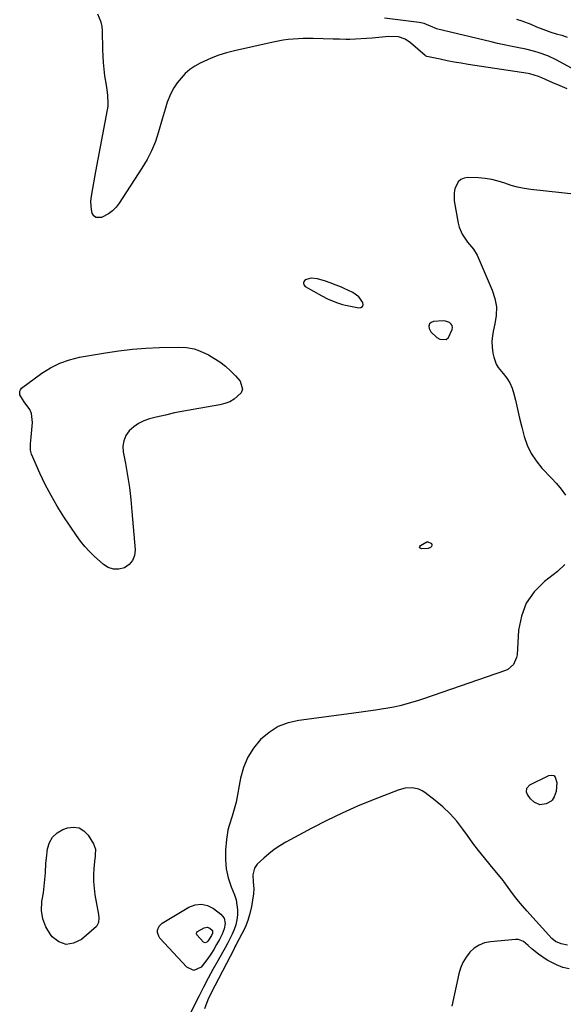
# Model space of a CAD drawing. Units: inches. Extents: x 1857328 to 1862656, y 421213 to 426516.
# Drawn here: x 1858878 to 1859150, y 422266 to 422758 of the extents above; entities that cross this region are included whole.
import ezdxf

# ---------------------------------------------------------------- set-up
doc = ezdxf.new("R2010")
doc.units = ezdxf.units.IN
doc.header["$MEASUREMENT"] = 0
for name, color, linetype in [('1', 7, 'Continuous'), ('7', 7, 'Continuous'), ('8', 7, 'Continuous')]:
    doc.layers.add(name, color=color, linetype=linetype)

msp = doc.modelspace()

# ---------------------------------------------------------------- linework, layer by layer
at = {"layer": '1', "color": 18}
for points in [[(1859151.54, 422723.07, 1658), (1859147.94, 422724.56, 1658), (1859144.36, 422726.11, 1658), (1859138.88, 422728.56, 1658), (1859137.22, 422729.24, 1658), (1859132.9, 422730.5, 1658), (1859132.01, 422730.66, 1658), (1859102.16, 422735.25, 1658), (1859098.65, 422735.82, 1658), (1859095.14, 422736.43, 1658), (1859091.65, 422737.09, 1658), (1859088.16, 422737.79, 1658), (1859081.42, 422739.2, 1658), (1859081.1, 422739.32, 1658), (1859080.83, 422739.51, 1658), (1859080.74, 422739.58, 1658), (1859080.66, 422739.65, 1658), (1859073.4, 422746.04, 1658), (1859070.62, 422747.88, 1658), (1859067.34, 422748.94, 1658), (1859062.44, 422749.21, 1658), (1859057.52, 422748.63, 1658), (1859054.23, 422748.37, 1658), (1859043.13, 422747.71, 1658), (1859041.04, 422747.65, 1658), (1859037.89, 422747.78, 1658), (1859034.75, 422747.9, 1658), (1859024.79, 422748.15, 1658), (1859022.27, 422748.18, 1658), (1859019.75, 422748.15, 1658), (1859017.24, 422748.04, 1658), (1859014.72, 422747.88, 1658), (1859012.22, 422747.63, 1658), (1859009.73, 422747.31, 1658), (1859007.25, 422746.87, 1658), (1859004.78, 422746.37, 1658), (1858985.56, 422742.01, 1658), (1858981.61, 422740.98, 1658), (1858977.72, 422739.79, 1658), (1858973.91, 422738.34, 1658), (1858970.16, 422736.73, 1658), (1858968.33, 422735.87, 1658), (1858965.67, 422734.39, 1658), (1858963.19, 422732.7, 1658), (1858960.95, 422730.68, 1658), (1858958.89, 422728.44, 1658), (1858957.01, 422726.1, 1658), (1858955.2, 422723.53, 1658), (1858953.71, 422720.76, 1658), (1858951.96, 422716.36, 1658), (1858950.88, 422712.91, 1658), (1858950.39, 422711.24, 1658), (1858949.43, 422707.91, 1658), (1858947.63, 422701.55, 1658), (1858946.06, 422696.8, 1658), (1858944.2, 422692.17, 1658), (1858941.93, 422687.73, 1658), (1858939.38, 422683.41, 1658), (1858928.03, 422666.05, 1658), (1858926.45, 422664.03, 1658), (1858924.68, 422662.23, 1658), (1858922.63, 422660.76, 1658), (1858919.15, 422658.93, 1658), (1858916.37, 422658.94, 1658), (1858915.38, 422659.78, 1658), (1858914.57, 422661.04, 1658), (1858914.17, 422662.91, 1658), (1858913.92, 422666.68, 1658), (1858914.09, 422668.58, 1658), (1858914.82, 422673.33, 1658), (1858915.29, 422676.18, 1658), (1858915.8, 422679.02, 1658), (1858916.32, 422681.86, 1658), (1858922.21, 422712.6, 1658), (1858922.45, 422714.35, 1658), (1858922.58, 422716.1, 1658), (1858922.36, 422719.61, 1658), (1858922.1, 422721.37, 1658), (1858921.6, 422724.89, 1658), (1858920.93, 422729.62, 1658), (1858920.54, 422732.87, 1658), (1858920.22, 422736.13, 1658), (1858920.02, 422739.39, 1658), (1858919.9, 422742.66, 1658), (1858919.71, 422751.91, 1658), (1858919.5, 422754.1, 1658), (1858919.08, 422756.23, 1658), (1858917.38, 422760.26, 1658)], [(1859156.35, 422670.28, 1656), (1859133.26, 422672.83, 1656), (1859129.95, 422673.32, 1656), (1859126.68, 422673.98, 1656), (1859123.47, 422674.89, 1656), (1859120.3, 422675.96, 1656), (1859117.13, 422676.99, 1656), (1859113.91, 422677.81, 1656), (1859110.63, 422678.3, 1656), (1859107.3, 422678.59, 1656), (1859101.86, 422678.78, 1656), (1859100.02, 422678.49, 1656), (1859098.41, 422677.85, 1656), (1859097.14, 422676.67, 1656), (1859095.46, 422673.2, 1656), (1859095.06, 422671.25, 1656), (1859095.17, 422667.24, 1656), (1859097.13, 422655.99, 1656), (1859097.6, 422654.1, 1656), (1859099.09, 422650.53, 1656), (1859101.77, 422646.61, 1656), (1859104.76, 422643.09, 1656), (1859106.53, 422640.15, 1656), (1859114.09, 422622.62, 1656), (1859115.41, 422618.49, 1656), (1859116.16, 422614.31, 1656), (1859116.09, 422610.07, 1656), (1859115.46, 422605.78, 1656), (1859114.74, 422602.91, 1656), (1859114.21, 422600.02, 1656), (1859113.94, 422597.12, 1656), (1859114.05, 422594.21, 1656), (1859114.42, 422591.3, 1656), (1859114.81, 422589.27, 1656), (1859116.04, 422585.7, 1656), (1859117.02, 422584.11, 1656), (1859119.58, 422581.11, 1656), (1859121.38, 422578.83, 1656), (1859122.92, 422576.4, 1656), (1859124.05, 422573.77, 1656), (1859124.91, 422570.99, 1656), (1859125.63, 422567.78, 1656), (1859126.67, 422563.29, 1656), (1859127.73, 422558.81, 1656), (1859128.85, 422554.34, 1656), (1859130.03, 422549.73, 1656), (1859131.54, 422545.38, 1656), (1859133.45, 422541.25, 1656), (1859135.96, 422537.46, 1656), (1859138.88, 422533.9, 1656), (1859143.63, 422528.92, 1656), (1859146.09, 422526.19, 1656), (1859148.44, 422523.37, 1656), (1859150.63, 422520.43, 1656)], [(1859047.54, 422619.38, 1656), (1859044.63, 422621.42, 1656), (1859040.22, 422623.49, 1656), (1859038.89, 422624.09, 1656), (1859036.22, 422625.21, 1656), (1859033.3, 422626.3, 1656), (1859030.96, 422627.09, 1656), (1859026.92, 422628.33, 1656), (1859023.82, 422628.63, 1656), (1859020.84, 422627.72, 1656), (1859020.18, 422626.93, 1656), (1859019.88, 422626.14, 1656), (1859020.16, 422625.33, 1656), (1859020.81, 422624.53, 1656), (1859029.03, 422619.85, 1656), (1859031.88, 422618.35, 1656), (1859036.33, 422616.46, 1656), (1859039.4, 422615.53, 1656), (1859040.97, 422615.16, 1656), (1859047.51, 422613.84, 1656), (1859048.6, 422614.05, 1656), (1859049.36, 422614.52, 1656), (1859049.63, 422615.37, 1656), (1859049.58, 422616.47, 1656), (1859047.54, 422619.38, 1656)], [(1859090.71, 422607.23, 1656), (1859089.59, 422607.36, 1656), (1859084.73, 422607, 1656), (1859083.59, 422606.5, 1656), (1859082.8, 422605.79, 1656), (1859082.53, 422604.75, 1656), (1859082.61, 422603.51, 1656), (1859083.44, 422601.84, 1656), (1859086.49, 422598.96, 1656), (1859087.87, 422598.22, 1656), (1859091.09, 422598.05, 1656), (1859092.29, 422598.97, 1656), (1859094.18, 422603.06, 1656), (1859094.27, 422604.07, 1656), (1859094.12, 422604.99, 1656), (1859093.61, 422605.76, 1656), (1859092.85, 422606.44, 1656), (1859090.71, 422607.23, 1656)], [(1859150.26, 422485.89, 1656), (1859146.65, 422482.34, 1656), (1859140.1, 422477.29, 1656), (1859135.05, 422472.21, 1656), (1859131.04, 422466.57, 1656), (1859128.61, 422460.1, 1656), (1859127.23, 422453.07, 1656), (1859126.45, 422440.69, 1656), (1859126.26, 422439.4, 1656), (1859124.71, 422435.89, 1656), (1859121.81, 422433.41, 1656), (1859120.63, 422432.88, 1656), (1859079.73, 422418.76, 1656), (1859076.81, 422417.8, 1656), (1859073.88, 422416.91, 1656), (1859070.92, 422416.11, 1656), (1859067.95, 422415.36, 1656), (1859064.95, 422414.71, 1656), (1859061.94, 422414.11, 1656), (1859058.92, 422413.6, 1656), (1859055.89, 422413.13, 1656), (1859043.89, 422411.47, 1656), (1859037.65, 422410.63, 1656), (1859031.41, 422409.8, 1656), (1859025.17, 422409.01, 1656), (1859018.93, 422408.23, 1656), (1859017.69, 422408.08, 1656), (1859012.33, 422406.85, 1656), (1859007.3, 422404.97, 1656), (1859002.76, 422402.1, 1656), (1858998.55, 422398.57, 1656), (1858995.06, 422394.26, 1656), (1858992.14, 422389.67, 1656), (1858990.07, 422384.63, 1656), (1858988.56, 422379.29, 1656), (1858986.29, 422367.33, 1656), (1858985.77, 422364.95, 1656), (1858984.44, 422360.29, 1656), (1858982.84, 422355.71, 1656), (1858982.19, 422353.38, 1656), (1858981.46, 422348.61, 1656), (1858981.04, 422343.27, 1656), (1858981.01, 422338.59, 1656), (1858981.4, 422333.99, 1656), (1858982.42, 422329.48, 1656), (1858983.88, 422325.03, 1656), (1858985.52, 422320.99, 1656), (1858986.31, 422318.59, 1656), (1858987.09, 422313.66, 1656), (1858987.09, 422311.14, 1656), (1858986.76, 422308.62, 1656), (1858986.23, 422306.16, 1656), (1858985.42, 422303.78, 1656), (1858984.41, 422301.44, 1656), (1858983.23, 422299.13, 1656), (1858982.04, 422296.85, 1656), (1858980.8, 422294.59, 1656), (1858979.55, 422292.34, 1656), (1858977.18, 422288.17, 1656), (1858974.76, 422283.82, 1656), (1858972.39, 422279.46, 1656), (1858970.08, 422275.05, 1656), (1858967.83, 422270.62, 1656), (1858963.49, 422261.95, 1656)], [(1859151.57, 422295.97, 1654), (1859148.5, 422296.55, 1654), (1859145.6, 422297.86, 1654), (1859143.89, 422299.32, 1654), (1859131.33, 422313.13, 1654), (1859129.24, 422315.51, 1654), (1859127.21, 422317.93, 1654), (1859125.26, 422320.42, 1654), (1859123.37, 422322.96, 1654), (1859119.95, 422327.71, 1654), (1859119.66, 422328.1, 1654), (1859118.75, 422329.25, 1654), (1859113.09, 422335.95, 1654), (1859110.15, 422339.53, 1654), (1859107.27, 422343.15, 1654), (1859104.48, 422346.85, 1654), (1859101.75, 422350.59, 1654), (1859099.44, 422353.85, 1654), (1859096.37, 422357.78, 1654), (1859093.09, 422361.51, 1654), (1859089.48, 422364.93, 1654), (1859085.66, 422368.14, 1654), (1859080.54, 422372.06, 1654), (1859079.06, 422372.99, 1654), (1859077.51, 422373.72, 1654), (1859074.12, 422374.4, 1654), (1859070.6, 422374.2, 1654), (1859068.89, 422373.81, 1654), (1859067.2, 422373.27, 1654), (1859054.75, 422368.44, 1654), (1859046.93, 422365.23, 1654), (1859039.19, 422361.83, 1654), (1859031.58, 422358.14, 1654), (1859024.06, 422354.26, 1654), (1859011.14, 422347.29, 1654), (1859008.19, 422345.55, 1654), (1859005.35, 422343.67, 1654), (1859002.67, 422341.57, 1654), (1859000.09, 422339.32, 1654), (1858996.85, 422336.28, 1654), (1858995.45, 422334.43, 1654), (1858994.63, 422331.01, 1654), (1858994.84, 422327.42, 1654), (1858995.18, 422324.28, 1654), (1858994.97, 422321.51, 1654), (1858993.96, 422315.32, 1654), (1858993.19, 422311.74, 1654), (1858992.19, 422308.23, 1654), (1858990.84, 422304.85, 1654), (1858989.26, 422301.54, 1654), (1858986.21, 422295.91, 1654), (1858985.74, 422295.05, 1654), (1858985.29, 422294.18, 1654), (1858973.64, 422271.8, 1654), (1858972.2, 422268.72, 1654), (1858970.62, 422264.15, 1654)], [(1859152.46, 422284.1, 1652), (1859149.3, 422284.89, 1652), (1859146.2, 422286.09, 1652), (1859141.77, 422288.32, 1652), (1859140.95, 422288.76, 1652), (1859137.13, 422291.43, 1652), (1859134.05, 422294.02, 1652), (1859132.05, 422295.83, 1652), (1859129.69, 422297.83, 1652), (1859127.11, 422298.74, 1652), (1859125.68, 422298.8, 1652), (1859113.19, 422297.67, 1652), (1859110.25, 422297.05, 1652), (1859107.52, 422296.03, 1652), (1859105.09, 422294.42, 1652), (1859102.86, 422292.41, 1652), (1859101.02, 422289.95, 1652), (1859099.46, 422287.36, 1652), (1859098.31, 422284.55, 1652), (1859097.44, 422281.61, 1652), (1859093.97, 422265.46, 1652)]]:
    msp.add_polyline3d(points, dxfattribs=at)
at = {"layer": '7', "color": 18}
for points in [[(1858961.52, 422594.09, 1658), (1858965.33, 422593.32, 1658), (1858967.19, 422592.72, 1658), (1858970.78, 422591.22, 1658), (1858972.51, 422590.32, 1658), (1858975.26, 422588.76, 1658), (1858978.22, 422586.87, 1658), (1858981.02, 422584.79, 1658), (1858983.59, 422582.43, 1658), (1858986.01, 422579.88, 1658), (1858988.29, 422577.19, 1658), (1858989.51, 422573.33, 1658), (1858988.87, 422571.51, 1658), (1858985.43, 422568.27, 1658), (1858983.15, 422567.02, 1658), (1858980.71, 422566.13, 1658), (1858978.16, 422565.48, 1658), (1858964.95, 422563.19, 1658), (1858960.29, 422562.33, 1658), (1858955.65, 422561.4, 1658), (1858951.03, 422560.37, 1658), (1858946.42, 422559.27, 1658), (1858943.2, 422558.46, 1658), (1858940.36, 422557.47, 1658), (1858937.69, 422556.2, 1658), (1858935.27, 422554.48, 1658), (1858933.03, 422552.47, 1658), (1858931.39, 422550.09, 1658), (1858930.25, 422547.56, 1658), (1858929.87, 422544.82, 1658), (1858929.99, 422541.93, 1658), (1858931.11, 422536.11, 1658), (1858932.16, 422530.17, 1658), (1858933.07, 422524.21, 1658), (1858933.79, 422518.22, 1658), (1858934.38, 422512.22, 1658), (1858935.93, 422493.13, 1658), (1858935.6, 422490.31, 1658), (1858934.71, 422487.82, 1658), (1858932.96, 422485.84, 1658), (1858930.64, 422484.2, 1658), (1858927.83, 422483.52, 1658), (1858925.12, 422483.47, 1658), (1858922.57, 422484.36, 1658), (1858920.11, 422485.88, 1658), (1858915.57, 422489.98, 1658), (1858913.12, 422492.37, 1658), (1858910.8, 422494.86, 1658), (1858908.68, 422497.52, 1658), (1858906.68, 422500.3, 1658), (1858900.45, 422509.67, 1658), (1858897.14, 422514.93, 1658), (1858894.01, 422520.29, 1658), (1858891.16, 422525.8, 1658), (1858888.49, 422531.41, 1658), (1858884.31, 422540.8, 1658), (1858883.71, 422542.83, 1658), (1858883.77, 422546.02, 1658), (1858884.08, 422549.26, 1658), (1858884.76, 422556.69, 1658), (1858884.32, 422561.07, 1658), (1858883.45, 422563.07, 1658), (1858880.66, 422566.96, 1658), (1858878.96, 422569.58, 1658), (1858878.51, 422570.52, 1658), (1858878.38, 422572.25, 1658), (1858878.75, 422573, 1658), (1858879.35, 422573.69, 1658), (1858889.44, 422581.17, 1658), (1858893.81, 422583.94, 1658), (1858898.37, 422586.28, 1658), (1858903.2, 422587.96, 1658), (1858908.23, 422589.19, 1658), (1858921.23, 422591.42, 1658), (1858927.9, 422592.42, 1658), (1858934.59, 422593.22, 1658), (1858941.31, 422593.73, 1658), (1858948.05, 422594.05, 1658), (1858957.64, 422594.29, 1658), (1858961.52, 422594.09, 1658)], [(1859083.8, 422494.86, 1658), (1859083.25, 422494.32, 1658), (1859082.16, 422493.88, 1658), (1859078.8, 422493.66, 1658), (1859078.2, 422493.94, 1658), (1859077.87, 422494.31, 1658), (1859077.94, 422494.79, 1658), (1859078.28, 422495.36, 1658), (1859081.44, 422497.09, 1658), (1859081.98, 422497.16, 1658), (1859083.54, 422496.44, 1658), (1859083.75, 422496.23, 1658), (1859083.98, 422495.72, 1658), (1859083.99, 422495.42, 1658), (1859083.8, 422494.86, 1658)], [(1859131.34, 422374.33, 1656), (1859132.78, 422375.86, 1656), (1859142.34, 422380.56, 1656), (1859143.66, 422380.73, 1656), (1859144.76, 422380.51, 1656), (1859145.55, 422379.7, 1656), (1859146.31, 422377.04, 1656), (1859145.91, 422372.68, 1656), (1859144.98, 422369.92, 1656), (1859144.03, 422368.2, 1656), (1859143.54, 422367.78, 1656), (1859140.94, 422366.43, 1656), (1859137.81, 422365.93, 1656), (1859134.93, 422367.24, 1656), (1859133.16, 422368.95, 1656), (1859131.76, 422371.05, 1656), (1859131.26, 422372.23, 1656), (1859131.34, 422374.33, 1656)], [(1858891.49, 422336.93, 1658), (1858891.73, 422339.41, 1658), (1858892.28, 422344.05, 1658), (1858893.25, 422347.19, 1658), (1858894.76, 422349.89, 1658), (1858897.07, 422351.95, 1658), (1858899.93, 422353.58, 1658), (1858902.22, 422354.4, 1658), (1858905.24, 422354.77, 1658), (1858908.01, 422354.42, 1658), (1858910.4, 422352.98, 1658), (1858912.54, 422350.8, 1658), (1858915.24, 422346.45, 1658), (1858916.13, 422343.86, 1658), (1858916.09, 422341.03, 1658), (1858916.02, 422340.08, 1658), (1858915.93, 422339.13, 1658), (1858915.42, 422334.33, 1658), (1858915.21, 422330.98, 1658), (1858915.2, 422327.65, 1658), (1858915.46, 422324.32, 1658), (1858915.91, 422321, 1658), (1858917.66, 422311.22, 1658), (1858917.87, 422309.61, 1658), (1858917.77, 422307.21, 1658), (1858916.61, 422305.27, 1658), (1858909.14, 422298.76, 1658), (1858905.28, 422296.91, 1658), (1858901.54, 422296.32, 1658), (1858897.98, 422297.61, 1658), (1858894.54, 422300.17, 1658), (1858893.71, 422301.23, 1658), (1858891.44, 422305.06, 1658), (1858889.87, 422309.06, 1658), (1858889.33, 422313.33, 1658), (1858889.48, 422317.78, 1658), (1858890.18, 422322.07, 1658), (1858890.83, 422327, 1658), (1858891.18, 422331.96, 1658), (1858891.49, 422336.93, 1658)], [(1858980.31, 422309.38, 1658), (1858980.8, 422306.85, 1658), (1858980.38, 422304.09, 1658), (1858979.4, 422301.49, 1658), (1858978, 422298.81, 1658), (1858976.58, 422296.25, 1658), (1858975.18, 422293.82, 1658), (1858973.76, 422291.52, 1658), (1858972.25, 422289.27, 1658), (1858970.62, 422287.11, 1658), (1858968.91, 422285.01, 1658), (1858965.32, 422283.35, 1658), (1858961.69, 422284.92, 1658), (1858948.35, 422299.5, 1658), (1858947.74, 422300.39, 1658), (1858947.13, 422302.36, 1658), (1858947.14, 422303.45, 1658), (1858947.89, 422305.42, 1658), (1858949.42, 422306.88, 1658), (1858962.77, 422314.9, 1658), (1858965.91, 422316.05, 1658), (1858969.01, 422316.44, 1658), (1858972.05, 422315.7, 1658), (1858975.04, 422314.2, 1658), (1858978.69, 422311.4, 1658), (1858980.31, 422309.38, 1658)]]:
    msp.add_polyline3d(points, dxfattribs=at)
at = {"layer": '8', "color": 18}
for points in [[(1859168.34, 422725.43, 1660), (1859145.95, 422737.47, 1660), (1859141.81, 422739.46, 1660), (1859137.51, 422741.06, 1660), (1859135.3, 422741.72, 1660), (1859130.84, 422742.84, 1660), (1859126.55, 422743.67, 1660), (1859123.28, 422744.3, 1660), (1859120.01, 422744.97, 1660), (1859116.75, 422745.69, 1660), (1859113.5, 422746.44, 1660), (1859086.29, 422753, 1660), (1859085.24, 422753.42, 1660), (1859084.48, 422753.83, 1660), (1859080.06, 422755.69, 1660), (1859077.59, 422756.19, 1660), (1859060.34, 422758.28, 1660)], [(1859126.11, 422757.82, 1660), (1859128.78, 422757.02, 1660), (1859133.28, 422755.25, 1660), (1859136.24, 422753.95, 1660), (1859139.26, 422752.79, 1660), (1859143.29, 422751.35, 1660), (1859146.01, 422750.51, 1660), (1859148.76, 422749.77, 1660), (1859151.45, 422748.85, 1660)], [(1858974.53, 422303.3, 1660), (1858974.62, 422303.01, 1660), (1858974.55, 422302.03, 1660), (1858973.98, 422300.76, 1660), (1858972.21, 422297.96, 1660), (1858971.8, 422297.46, 1660), (1858970.94, 422297.06, 1660), (1858970.07, 422297.44, 1660), (1858966.73, 422301.14, 1660), (1858966.58, 422301.62, 1660), (1858966.58, 422301.87, 1660), (1858966.76, 422302.35, 1660), (1858967.13, 422302.7, 1660), (1858970.33, 422304.62, 1660), (1858971.82, 422304.99, 1660), (1858973.27, 422304.45, 1660), (1858974.53, 422303.3, 1660)]]:
    msp.add_polyline3d(points, dxfattribs=at)

doc.saveas('drawing.dxf')
